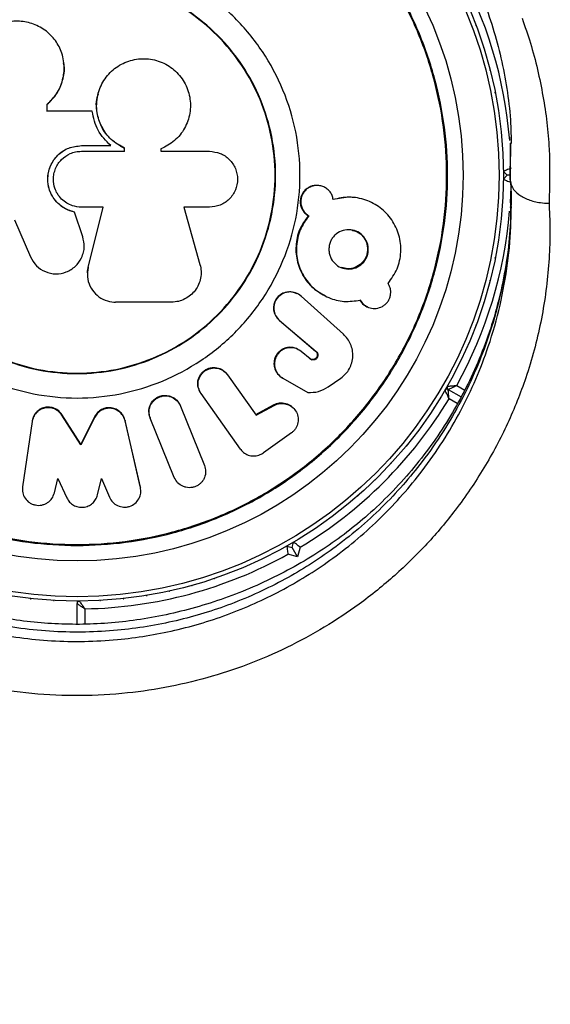
# Model space of a CAD drawing. Units: millimetres. Extents: x 0 to 10121, y 0 to 6654.
# Drawn here: x 4772 to 4840, y 2879 to 3006 of the extents above; entities that cross this region are included whole.
import ezdxf

# ---------------------------------------------------------------- set-up
doc = ezdxf.new("R2010")
doc.units = ezdxf.units.MM

msp = doc.modelspace()

# ---------------------------------------------------------------- linework, layer by layer
at = {"color": 7, "linetype": 'Continuous', "lineweight": 25, "ltscale": 50}
for p, q in [((4777.5, 3000.17), (4777.5, 3000.2)), ((4781.93, 2996.16), (4781.92, 2996.13)), ((4775.34, 2993.92), (4775.34, 2994.83)), ((4775.34, 2994.81), (4775.34, 2994.83)), ((4775.34, 2993.9), (4775.34, 2994.81)), ((4781.16, 2993.92), (4775.34, 2993.92)), ((4835.17, 2990.55), (4835.19, 2989.96)), ((4779.77, 2989.47), (4783.54, 2989.47)), ((4779.77, 2989.47), (4779.77, 2989.47)), ((4779.77, 2989.47), (4783.53, 2989.47)), ((4779.77, 2988.74), (4785.33, 2988.74)), ((4783.53, 2989.47), (4783.54, 2989.47)), ((4785.32, 2989.12), (4785.33, 2989.13)), ((4785.32, 2988.73), (4785.32, 2989.12)), ((4785.33, 2988.74), (4785.33, 2989.13)), ((4790.01, 2989.04), (4790.01, 2988.74)), ((4790.01, 2988.74), (4796.29, 2988.74)), ((4835.1, 2988.64), (4835.11, 2989.8)), ((4834.7, 2985.64), (4834.2, 2986.14)), ((4835.09, 2986.71), (4835.07, 2986.35)), ((4835.08, 2986.24), (4835.08, 2985.04)), ((4834.2, 2985.14), (4834.7, 2985.64)), ((4835.08, 2985.64), (4834.7, 2985.64)), ((4810.26, 2984.32), (4810.18, 2984.33)), ((4814.21, 2982.8), (4812.17, 2982.51)), ((4814.77, 2982.79), (4814.68, 2982.79)), ((4835.14, 2982.64), (4835.14, 2981.57)), ((4782.57, 2981.52), (4779.77, 2981.52)), ((4780.64, 2973.78), (4782.56, 2981.53)), ((4780.64, 2973.75), (4782.57, 2981.52)), ((4796.29, 2981.52), (4792.97, 2981.52)), ((4792.97, 2981.52), (4795.06, 2974.1)), ((4771.13, 2979.87), (4773.19, 2975.1)), ((4778.85, 2980.89), (4778.85, 2980.88)), ((4779.93, 2977.71), (4778.85, 2980.89)), ((4779.93, 2977.69), (4778.85, 2980.88)), ((4809.02, 2980.43), (4809.1, 2980.42)), ((4779.93, 2977.71), (4779.93, 2977.69)), ((4780.1, 2976.9), (4780.1, 2976.92)), ((4780.64, 2973.77), (4780.64, 2973.73)), ((4780.53, 2972.84), (4780.54, 2972.77)), ((4807.7, 2970.32), (4807.63, 2970.36)), ((4808.03, 2970.07), (4808.1, 2970.04)), ((4813.58, 2965.11), (4808.1, 2970.04)), ((4811.21, 2970.07), (4811.28, 2970.03)), ((4791.4, 2969.26), (4784.15, 2969.26)), ((4816.61, 2968.68), (4816.7, 2968.63)), ((4805.27, 2966.92), (4809.97, 2962.92)), ((4805.27, 2966.92), (4805.34, 2966.87)), ((4805.34, 2966.87), (4810.05, 2962.87)), ((4808.05, 2962.94), (4808.12, 2962.88)), ((4809.26, 2961.93), (4808.12, 2962.88)), ((4809.18, 2961.98), (4809.26, 2961.93)), ((4809.39, 2961.87), (4809.47, 2961.81)), ((4809.97, 2962.92), (4810.05, 2962.87)), ((4798.34, 2960.19), (4798.3, 2960.26)), ((4798.58, 2959.93), (4798.63, 2959.87)), ((4798.63, 2959.87), (4802.32, 2954.65)), ((4805.23, 2959.84), (4805.29, 2959.78)), ((4805.66, 2959.51), (4805.73, 2959.45)), ((4805.73, 2959.45), (4808.97, 2957.6)), ((4811.6, 2958.31), (4813.23, 2959.45)), ((4826.81, 2958.11), (4826.83, 2958.14)), ((4826.83, 2958.14), (4826.85, 2958.17)), ((4794.93, 2957.94), (4794.96, 2957.87)), ((4795.16, 2957.51), (4795.2, 2957.44)), ((4800.29, 2950.27), (4795.2, 2957.44)), ((4827.09, 2957.99), (4828.75, 2957.03)), ((4792.33, 2956.22), (4792.3, 2956.29)), ((4792.5, 2955.91), (4792.54, 2955.84)), ((4792.54, 2955.84), (4795.64, 2948.18)), ((4802.27, 2954.73), (4804.56, 2955.99)), ((4802.32, 2954.65), (4804.62, 2955.92)), ((4804.56, 2955.99), (4804.62, 2955.92)), ((4807.17, 2955.51), (4807.1, 2955.58)), ((4777.25, 2954.73), (4777.24, 2954.66)), ((4779.7, 2950.81), (4777.24, 2954.66)), ((4779.7, 2950.9), (4777.25, 2954.73)), ((4781.47, 2954.46), (4779.7, 2950.9)), ((4781.48, 2954.39), (4779.7, 2950.81)), ((4781.47, 2954.46), (4781.48, 2954.39)), ((4788.49, 2954.8), (4788.51, 2954.73)), ((4788.62, 2954.34), (4788.64, 2954.26)), ((4791.74, 2946.6), (4788.64, 2954.26)), ((4773.39, 2953.83), (4772.16, 2945.42)), ((4773.41, 2953.91), (4773.39, 2953.83)), ((4787.35, 2945.44), (4785.39, 2953.99)), ((4785.39, 2953.99), (4785.41, 2953.92)), ((4787.37, 2945.35), (4785.41, 2953.92)), ((4806.85, 2952.37), (4803.27, 2949.81)), ((4779.7, 2950.9), (4779.7, 2950.81)), ((4800.29, 2950.27), (4800.32, 2950.22)), ((4776.28, 2944.62), (4776.73, 2946.49)), ((4776.73, 2946.49), (4777.89, 2943.98)), ((4781.84, 2944.37), (4782.35, 2946.49)), ((4782.35, 2946.49), (4783.39, 2944.06)), ((4787.35, 2945.44), (4787.37, 2945.35)), ((4806.27, 2937.76), (4806.95, 2937.57)), ((4806.95, 2937.57), (4807.13, 2938.26)), ((4807.66, 2936.35), (4806.4, 2936.69)), ((4807.66, 2936.35), (4806.95, 2937.57)), ((4807.99, 2937.61), (4807.66, 2936.35)), ((4779.17, 2930.64), (4779.2, 2930.64)), ((4779.2, 2930.64), (4779.23, 2930.64)), ((4779.2, 2927.66), (4779.2, 2930.34))]:
    msp.add_line(p, q, dxfattribs=at)
at = {"color": 8, "linetype": 'Continuous', "lineweight": 25, "ltscale": 50}
for p, q in [((4835.11, 2989.84), (4835.08, 2986.24)), ((4835.08, 2985.04), (4835.1, 2988.64)), ((4835.18, 2984.13), (4835.09, 2982.1)), ((4828.19, 2958.51), (4829.22, 2957.91)), ((4828.25, 2956.16), (4827.19, 2956.78)), ((4780.2, 2929.65), (4780.2, 2927.68))]:
    msp.add_line(p, q, dxfattribs=at)
at = {"color": 7, "linetype": 'Continuous', "lineweight": 25, "ltscale": 50, "flags": 128}
for points in [[(4830.7, 3004.94), (4830.68, 3004.99), (4830.66, 3005.04)], [(4831.68, 3002.09), (4831.67, 3002.14), (4831.65, 3002.19)], [(4832.5, 2999.19), (4832.49, 2999.25), (4832.48, 2999.3)], [(4833.16, 2996.25), (4833.16, 2996.31), (4833.14, 2996.36)], [(4833.14, 2974.92), (4833.16, 2974.97), (4833.16, 2975.02)], [(4832.48, 2971.98), (4832.49, 2972.03), (4832.5, 2972.08)], [(4831.65, 2969.08), (4831.67, 2969.13), (4831.68, 2969.18)], [(4830.66, 2966.23), (4830.68, 2966.28), (4830.7, 2966.33)], [(4829.52, 2963.44), (4829.55, 2963.49), (4829.57, 2963.54)], [(4828.23, 2960.72), (4828.26, 2960.77), (4828.28, 2960.82)], [(4825.23, 2955.54), (4825.27, 2955.59), (4825.29, 2955.63)], [(4823.52, 2953.07), (4823.55, 2953.11), (4823.58, 2953.15)], [(4821.67, 2950.69), (4821.7, 2950.73), (4821.74, 2950.77)], [(4819.69, 2948.42), (4819.73, 2948.45), (4819.76, 2948.49)], [(4817.59, 2946.25), (4817.63, 2946.29), (4817.67, 2946.33)], [(4815.38, 2944.21), (4815.42, 2944.24), (4815.46, 2944.28)], [(4794.01, 2932.67), (4794.06, 2932.68), (4794.11, 2932.7)], [(4796.89, 2933.56), (4796.94, 2933.57), (4796.99, 2933.59)], [(4788.13, 2931.37), (4788.18, 2931.37), (4788.23, 2931.38)], [(4791.08, 2931.94), (4791.14, 2931.95), (4791.19, 2931.96)], [(4773.15, 2930.97), (4773.2, 2930.96), (4773.26, 2930.96)], [(4776.15, 2930.72), (4776.21, 2930.72), (4776.26, 2930.72)], [(4782.14, 2930.72), (4782.19, 2930.72), (4782.24, 2930.72)], [(4785.14, 2930.96), (4785.19, 2930.96), (4785.25, 2930.97)]]:
    msp.add_lwpolyline(points, dxfattribs=at)
at = {"color": 7, "linetype": 'Continuous', "lineweight": 25, "ltscale": 2500}
for radius in [55, 54.44, 49.8]:
    msp.add_circle((4779.2, 2985.64), radius, dxfattribs=at)
at = {"color": 8, "linetype": 'Continuous', "lineweight": 25, "ltscale": 2500}
for start, end in [(4.5968, 28.9768), (331.0232, 355.2596)]:
    msp.add_arc((4779.2, 2985.64), 56, start, end, dxfattribs=at)
at = {"color": 7, "linetype": 'Continuous', "lineweight": 25, "ltscale": 2500}
for centre, radius, start, end in [((4806.6, 2968.51), 2.07, 60.963, 230.1988), ((4826.94, 2957.73), 0.3, 60, 149.6892), ((4827.24, 2958.25), 0.3, 150.3108, 240), ((4779.2, 2985.64), 56, 300.9408, 328.9768), ((4779.2, 2985.64), 56, 271.0232, 299.0592), ((4779.5, 2930.34), 0.3, 90.3108, 180), ((4779.2, 2985.64), 150, 225.5438, 270)]:
    msp.add_arc(centre, radius, start, end, dxfattribs=at)
at = {"color": 7, "linetype": 'Continuous', "lineweight": 25, "ltscale": 50}
for points in [[(4731.4, 2985.64), (4731.48, 2987.72), (4731.63, 2991.89), (4732.9, 2998.04), (4734.91, 3003.98), (4737.68, 3009.61), (4741.17, 3014.82), (4745.3, 3019.53), (4750.02, 3023.67), (4755.23, 3027.15), (4760.85, 3029.93), (4766.79, 3031.94), (4772.94, 3033.17), (4779.2, 3033.58), (4785.46, 3033.17), (4791.61, 3031.94), (4797.54, 3029.93), (4803.17, 3027.15), (4808.38, 3023.67), (4813.1, 3019.53), (4817.23, 3014.82), (4820.71, 3009.61), (4823.49, 3003.98), (4825.5, 2998.04), (4826.73, 2991.89), (4827.14, 2985.64), (4826.73, 2979.38), (4825.5, 2973.23), (4823.49, 2967.29), (4820.71, 2961.67), (4817.23, 2956.45), (4813.1, 2951.74), (4808.38, 2947.61), (4803.17, 2944.12), (4797.54, 2941.35), (4791.61, 2939.33), (4785.46, 2938.11), (4779.2, 2937.7), (4772.94, 2938.11), (4766.79, 2939.33), (4760.85, 2941.35), (4755.23, 2944.12), (4750.02, 2947.61), (4745.3, 2951.74), (4741.17, 2956.45), (4737.68, 2961.67), (4734.91, 2967.29), (4732.9, 2973.23), (4731.63, 2979.38), (4731.48, 2983.55), (4731.4, 2985.64)], [(4731.51, 2985.64), (4731.59, 2987.72), (4731.75, 2991.88), (4733.02, 2998.01), (4735.02, 3003.94), (4737.79, 3009.55), (4741.26, 3014.75), (4745.38, 3019.45), (4750.09, 3023.58), (4755.29, 3027.05), (4760.9, 3029.82), (4766.82, 3031.83), (4772.96, 3033.05), (4779.2, 3033.46), (4785.44, 3033.05), (4791.58, 3031.83), (4797.5, 3029.82), (4803.11, 3027.05), (4808.31, 3023.58), (4813.01, 3019.45), (4817.14, 3014.75), (4820.61, 3009.55), (4823.38, 3003.94), (4825.39, 2998.01), (4826.61, 2991.88), (4827.02, 2985.64), (4826.61, 2979.4), (4825.39, 2973.26), (4823.38, 2967.34), (4820.61, 2961.73), (4817.14, 2956.53), (4813.01, 2951.82), (4808.31, 2947.7), (4803.11, 2944.22), (4797.5, 2941.46), (4791.58, 2939.45), (4785.44, 2938.23), (4779.2, 2937.82), (4772.96, 2938.23), (4766.82, 2939.45), (4760.9, 2941.46), (4755.29, 2944.22), (4750.09, 2947.7), (4745.38, 2951.82), (4741.26, 2956.53), (4737.79, 2961.73), (4735.02, 2967.34), (4733.02, 2973.26), (4731.75, 2979.4), (4731.59, 2983.56), (4731.51, 2985.64)], [(4750.44, 2985.64), (4750.55, 2987.52), (4750.76, 2991.28), (4752.47, 2996.71), (4755.13, 3001.72), (4758.73, 3006.1), (4763.12, 3009.7), (4768.12, 3012.38), (4773.55, 3014.03), (4779.2, 3014.58), (4784.85, 3014.03), (4790.28, 3012.38), (4795.28, 3009.7), (4799.67, 3006.1), (4803.27, 3001.72), (4805.94, 2996.71), (4807.59, 2991.28), (4808.14, 2985.64), (4807.59, 2979.99), (4805.94, 2974.56), (4803.27, 2969.56), (4799.67, 2965.17), (4795.28, 2961.57), (4790.28, 2958.9), (4784.85, 2957.25), (4779.2, 2956.69), (4773.55, 2957.25), (4768.12, 2958.9), (4763.12, 2961.57), (4758.73, 2965.17), (4755.13, 2969.56), (4752.47, 2974.56), (4750.76, 2979.99), (4750.55, 2983.75), (4750.44, 2985.64)], [(4753.59, 2985.64), (4753.68, 2987.31), (4753.87, 2990.67), (4755.4, 2995.5), (4757.76, 2999.96), (4760.97, 3003.86), (4764.88, 3007.07), (4769.33, 3009.45), (4774.17, 3010.92), (4779.2, 3011.41), (4784.23, 3010.92), (4789.06, 3009.45), (4793.52, 3007.07), (4797.43, 3003.86), (4800.63, 2999.96), (4803.01, 2995.5), (4804.48, 2990.67), (4804.98, 2985.64), (4804.48, 2980.61), (4803.01, 2975.77), (4800.63, 2971.32), (4797.43, 2967.41), (4793.52, 2964.2), (4789.06, 2961.82), (4784.23, 2960.36), (4779.2, 2959.86), (4774.17, 2960.36), (4769.33, 2961.82), (4764.88, 2964.2), (4760.97, 2967.41), (4757.76, 2971.32), (4755.4, 2975.77), (4753.87, 2980.61), (4753.68, 2983.96), (4753.59, 2985.64)], [(4753.65, 2985.64), (4753.74, 2987.31), (4753.93, 2990.65), (4755.45, 2995.48), (4757.82, 2999.92), (4761.02, 3003.82), (4764.91, 3007.02), (4769.36, 3009.39), (4774.18, 3010.86), (4779.2, 3011.35), (4784.22, 3010.86), (4789.04, 3009.39), (4793.49, 3007.02), (4797.38, 3003.82), (4800.58, 2999.92), (4802.96, 2995.48), (4804.42, 2990.65), (4804.91, 2985.64), (4804.42, 2980.62), (4802.96, 2975.8), (4800.58, 2971.35), (4797.38, 2967.45), (4793.49, 2964.26), (4789.04, 2961.88), (4784.22, 2960.42), (4779.2, 2959.92), (4774.18, 2960.42), (4769.36, 2961.88), (4764.91, 2964.26), (4761.02, 2967.45), (4757.82, 2971.35), (4755.45, 2975.8), (4753.93, 2980.62), (4753.74, 2983.97), (4753.65, 2985.64)]]:
    msp.add_open_spline(points, degree=3, dxfattribs=at)
for points, knots in [([(4830.7, 3010.27), (4831.04, 3009.51), (4831.93, 3007.51), (4833.03, 3004.19), (4834.06, 3000.3), (4834.76, 2996.33), (4835.16, 2992.81), (4835.19, 2990.62), (4835.2, 2989.77)], [0, 0, 0, 0, 0.115278, 0.30296, 0.492813, 0.684778, 0.878705, 1, 1, 1, 1]), ([(4775.34, 2994.83), (4775.78, 2995.25), (4776.69, 2996.13), (4777.4, 2997.88), (4777.64, 2999.77), (4777.26, 3001.62), (4776.32, 3003.31), (4774.92, 3004.59), (4773.18, 3005.41), (4771.29, 3005.64), (4769.41, 3005.28), (4767.73, 3004.36), (4766.42, 3002.97), (4765.6, 3001.24), (4765.34, 2999.35), (4765.7, 2997.46), (4766.57, 2995.76), (4767.54, 2994.95), (4767.99, 2994.57)], [0, 0, 0, 0, 0.060297, 0.124988, 0.183405, 0.249973, 0.310415, 0.374999, 0.43734, 0.499985, 0.562505, 0.624928, 0.687269, 0.749858, 0.813107, 0.874768, 0.940693, 1, 1, 1, 1]), ([(4836.62, 3005.92), (4836.99, 3004.85), (4838.12, 3001.55), (4839.42, 2995.91), (4840.28, 2988.99), (4840.15, 2984.36), (4840.09, 2982.04)], [0, 0, 0, 0, 0.1369828, 0.425323, 0.7113844, 1, 1, 1, 1]), ([(4775.34, 2994.81), (4775.8, 2995.25), (4776.7, 2996.14), (4777.4, 2997.9), (4777.66, 2999.3), (4777.48, 3000.03), (4777.46, 3000.16)], [0, 0, 0, 0, 0.311578, 0.62328, 0.935062, 1, 1, 1, 1]), ([(4785.33, 2989.13), (4784.73, 2989.48), (4783.52, 2990.16), (4782.32, 2991.85), (4781.66, 2993.84), (4781.74, 2995.95), (4782.57, 2997.95), (4783.98, 2999.51), (4785.82, 3000.5), (4787.9, 3000.82), (4789.97, 3000.43), (4791.78, 2999.35), (4793.13, 2997.73), (4793.85, 2995.75), (4793.86, 2993.64), (4793.16, 2991.67), (4791.86, 2990), (4790.63, 2989.36), (4790.01, 2989.04)], [0, 0, 0, 0, 0.062498, 0.124995, 0.181939, 0.250014, 0.31251, 0.375001, 0.437487, 0.49997, 0.562603, 0.624954, 0.687322, 0.749946, 0.812437, 0.874928, 0.937416, 1, 1, 1, 1]), ([(4785.32, 2989.12), (4784.71, 2989.47), (4783.51, 2990.15), (4782.3, 2991.84), (4781.7, 2993.8), (4781.61, 2995.33), (4781.92, 2996.07), (4781.95, 2996.12)], [0, 0, 0, 0, 0.244642, 0.489276, 0.712175, 0.978645, 1, 1, 1, 1]), ([(4783.54, 2989.47), (4782.92, 2990.1), (4781.7, 2991.35), (4781.34, 2993.06), (4781.16, 2993.92)], [0, 0, 0, 0, 0.499936, 1, 1, 1, 1]), ([(4778.85, 2980.88), (4778.46, 2981), (4777.77, 2981.21), (4776.9, 2981.82), (4776.06, 2982.72), (4775.46, 2984.03), (4775.36, 2985.63), (4775.8, 2987.12), (4776.75, 2988.39), (4778.12, 2989.29), (4779.21, 2989.41), (4779.77, 2989.47)], [0, 0, 0, 0, 0.097401, 0.167735, 0.250459, 0.385491, 0.500031, 0.623176, 0.744697, 0.868834, 1, 1, 1, 1]), ([(4778.85, 2980.89), (4778.35, 2981.06), (4777.34, 2981.39), (4776.14, 2982.57), (4775.47, 2984.04), (4775.37, 2985.65), (4775.82, 2987.16), (4776.8, 2988.41), (4778.15, 2989.29), (4779.21, 2989.4), (4779.77, 2989.47)], [0, 0, 0, 0, 0.125024, 0.250008, 0.385275, 0.499845, 0.627502, 0.749735, 0.869422, 1, 1, 1, 1]), ([(4779.77, 2981.52), (4779.37, 2981.55), (4778.72, 2981.62), (4777.86, 2982.03), (4777.18, 2982.55), (4776.66, 2983.22), (4776.26, 2984.08), (4776.12, 2984.97), (4776.2, 2985.85), (4776.48, 2986.76), (4777.14, 2987.74), (4778.12, 2988.4), (4779.02, 2988.7), (4779.51, 2988.73), (4779.77, 2988.74)], [0, 0, 0, 0, 0.104529, 0.172836, 0.249961, 0.328815, 0.396012, 0.499925, 0.563564, 0.627798, 0.750547, 0.869425, 0.932729, 1, 1, 1, 1]), ([(4796.29, 2988.74), (4796.76, 2988.69), (4797.7, 2988.58), (4798.9, 2987.75), (4799.71, 2986.56), (4800, 2985.13), (4799.71, 2983.71), (4798.91, 2982.51), (4797.7, 2981.68), (4796.76, 2981.57), (4796.29, 2981.52)], [0, 0, 0, 0, 0.125063, 0.250012, 0.374886, 0.499745, 0.624666, 0.749724, 0.874817, 1, 1, 1, 1]), ([(4835.19, 2986.56), (4835.19, 2986.56), (4835.09, 2986.51), (4834.89, 2986.43), (4834.61, 2986.31), (4834.38, 2986.21), (4834.23, 2986.15), (4834.21, 2986.14), (4834.2, 2986.14)], [0, 0, 0, 0, 0.004661, 0.193855, 0.409067, 0.610051, 0.804914, 1, 1, 1, 1]), ([(4834.2, 2985.14), (4834.21, 2985.13), (4834.23, 2985.12), (4834.38, 2985.06), (4834.61, 2984.96), (4834.89, 2984.85), (4835.09, 2984.76), (4835.19, 2984.72), (4835.19, 2984.72)], [0, 0, 0, 0, 0.195087, 0.389951, 0.590936, 0.806149, 0.995339, 1, 1, 1, 1]), ([(4835.08, 2985.04), (4835.14, 2984.7), (4835.25, 2984.03), (4836.11, 2983.13), (4837.38, 2982.45), (4838.77, 2982.1), (4839.7, 2982.04), (4840.07, 2982.04), (4840.09, 2982.04)], [0, 0, 0, 0, 0.214344, 0.428683, 0.643154, 0.857892, 0.994204, 1, 1, 1, 1]), ([(4835.09, 2984.92), (4835.11, 2984.8), (4835.22, 2983.68), (4835.2, 2982.55), (4835.18, 2981.55)], [0, 0, 0, 0, 0.110903, 1, 1, 1, 1]), ([(4810.18, 2984.31), (4810.1, 2984.32), (4809.85, 2984.34), (4809.42, 2984.24), (4808.95, 2984.01), (4808.54, 2983.67), (4808.23, 2983.23), (4808.03, 2982.73), (4807.98, 2982.19), (4808.05, 2981.65), (4808.27, 2981.16), (4808.59, 2980.73), (4808.88, 2980.53), (4809.02, 2980.43)], [0, 0, 0, 0, 0.044023, 0.140465, 0.235039, 0.331237, 0.426273, 0.521879, 0.617314, 0.712622, 0.808673, 0.903476, 1, 1, 1, 1]), ([(4812.25, 2982.51), (4812.21, 2982.68), (4812.14, 2983.03), (4811.86, 2983.5), (4811.5, 2983.88), (4811.04, 2984.16), (4810.54, 2984.32), (4810.01, 2984.34), (4809.5, 2984.24), (4809.02, 2984.01), (4808.61, 2983.67), (4808.3, 2983.23), (4808.1, 2982.72), (4808.05, 2982.18), (4808.12, 2981.65), (4808.34, 2981.16), (4808.66, 2980.72), (4808.95, 2980.52), (4809.1, 2980.42)], [0, 0, 0, 0, 0.062296, 0.124984, 0.187516, 0.250073, 0.312985, 0.375036, 0.438063, 0.499916, 0.562783, 0.624938, 0.687418, 0.749835, 0.811956, 0.874634, 0.936797, 1, 1, 1, 1]), ([(4819.33, 2971.68), (4819.76, 2972.29), (4820.63, 2973.49), (4821.07, 2975.73), (4820.84, 2977.95), (4819.88, 2979.95), (4818.38, 2981.54), (4816.46, 2982.54), (4814.34, 2982.96), (4812.93, 2982.66), (4812.25, 2982.51)], [0, 0, 0, 0, 0.125189, 0.249822, 0.373993, 0.499804, 0.626135, 0.749727, 0.878966, 1, 1, 1, 1]), ([(4835.2, 2981.61), (4835.14, 2980.25), (4835.03, 2977.51), (4834.46, 2973.4), (4833.6, 2969.33), (4832.42, 2965.34), (4830.95, 2961.47), (4829.2, 2957.73), (4827.18, 2954.14), (4824.91, 2950.74), (4822.41, 2947.53), (4819.69, 2944.54), (4816.9, 2941.88), (4814, 2939.48), (4810.97, 2937.32), (4807.68, 2935.3), (4804.2, 2933.47), (4800.59, 2931.87), (4796.88, 2930.52), (4793.11, 2929.41), (4789.32, 2928.57), (4785.55, 2927.99), (4781.82, 2927.67), (4778.16, 2927.61), (4774.53, 2927.8), (4770.93, 2928.22), (4767.32, 2928.89), (4763.7, 2929.8), (4760.11, 2930.96), (4756.57, 2932.37), (4753.45, 2933.81), (4751.6, 2934.87), (4750.83, 2935.3)], [0, 0, 0, 0, 0.040781, 0.082184, 0.123687, 0.164456, 0.204836, 0.244646, 0.283733, 0.321994, 0.359372, 0.395858, 0.43149, 0.462048, 0.494468, 0.526968, 0.559458, 0.591675, 0.623432, 0.654582, 0.685027, 0.714721, 0.743677, 0.77196, 0.799705, 0.8278, 0.856479, 0.885821, 0.915869, 0.946629, 0.978062, 1, 1, 1, 1]), ([(4840.09, 2982.04), (4840.1, 2981.8), (4840.26, 2979.11), (4840.18, 2973.96), (4839.17, 2966.65), (4837.34, 2959.82), (4834.84, 2953.54), (4831.81, 2947.81), (4828.3, 2942.62), (4824.42, 2938), (4820.27, 2933.92), (4815.83, 2930.32), (4811.15, 2927.21), (4806.34, 2924.6), (4801.27, 2922.4), (4795.99, 2920.67), (4790.57, 2919.4), (4784.82, 2918.6), (4778.8, 2918.34), (4772.6, 2918.69), (4765.95, 2919.73), (4758.96, 2921.62), (4754.34, 2923.67), (4752.03, 2924.7)], [0, 0, 0, 0, 0.006481, 0.071914, 0.137507, 0.202927, 0.25826, 0.313705, 0.36901, 0.415804, 0.46269, 0.509455, 0.550905, 0.592446, 0.633872, 0.674059, 0.714357, 0.754527, 0.798664, 0.842974, 0.887118, 0.943548, 1, 1, 1, 1]), ([(4809.02, 2980.43), (4808.61, 2979.85), (4807.79, 2978.68), (4807.34, 2976.53), (4807.54, 2974.38), (4808.4, 2972.44), (4809.67, 2970.93), (4810.76, 2970.36), (4811.23, 2970.11)], [0, 0, 0, 0, 0.17281, 0.345589, 0.518459, 0.691375, 0.864285, 1, 1, 1, 1]), ([(4809.1, 2980.42), (4808.69, 2979.83), (4807.87, 2978.66), (4807.42, 2976.52), (4807.59, 2974.36), (4808.46, 2972.43), (4809.84, 2970.82), (4811.62, 2969.77), (4813.66, 2969.22), (4815.03, 2969.42), (4815.74, 2969.51)], [0, 0, 0, 0, 0.124895, 0.249608, 0.372798, 0.499628, 0.620526, 0.749543, 0.872287, 1, 1, 1, 1]), ([(4816.77, 2976.08), (4816.77, 2975.9), (4816.75, 2975.56), (4816.59, 2975.08), (4816.35, 2974.63), (4815.91, 2974.12), (4815.19, 2973.64), (4814.2, 2973.48), (4813.22, 2973.66), (4812.4, 2974.24), (4811.92, 2974.92), (4811.73, 2975.57), (4811.68, 2976.08), (4811.72, 2976.59), (4811.87, 2977.08), (4812.12, 2977.52), (4812.56, 2978.03), (4813.27, 2978.51), (4814.26, 2978.67), (4815.24, 2978.49), (4816.06, 2977.92), (4816.55, 2977.23), (4816.75, 2976.58), (4816.77, 2976.25), (4816.77, 2976.08)], [0, 0, 0, 0, 0.031815, 0.062514, 0.093294, 0.125352, 0.187501, 0.250101, 0.31342, 0.374882, 0.437979, 0.468378, 0.499844, 0.531931, 0.562349, 0.592874, 0.625249, 0.686633, 0.75016, 0.811851, 0.874883, 0.937702, 0.96836, 1, 1, 1, 1]), ([(4814.63, 2978.54), (4814.8, 2978.51), (4815.29, 2978.44), (4815.97, 2977.93), (4816.45, 2977.25), (4816.65, 2976.61), (4816.67, 2976.27), (4816.68, 2976.1)], [0, 0, 0, 0, 0.147882, 0.431264, 0.7144, 0.857714, 1, 1, 1, 1]), ([(4773.19, 2975.1), (4773.42, 2974.7), (4773.88, 2973.89), (4775.08, 2973.12), (4776.45, 2972.82), (4777.84, 2973.08), (4779.04, 2973.82), (4779.74, 2974.8), (4780.05, 2975.7), (4780.19, 2976.62), (4780.03, 2977.27), (4779.93, 2977.69)], [0, 0, 0, 0, 0.124972, 0.249815, 0.374439, 0.499405, 0.626129, 0.749189, 0.819968, 0.883769, 1, 1, 1, 1]), ([(4816.68, 2976.1), (4816.67, 2975.93), (4816.65, 2975.59), (4816.5, 2975.1), (4816.25, 2974.65), (4815.82, 2974.14), (4815.1, 2973.69), (4814.16, 2973.49), (4813.59, 2973.66), (4813.32, 2973.73)], [0, 0, 0, 0, 0.103623, 0.207105, 0.310198, 0.413964, 0.619842, 0.825898, 1, 1, 1, 1]), ([(4780.64, 2973.73), (4780.58, 2973.33), (4780.46, 2972.52), (4780.81, 2971.32), (4781.51, 2970.3), (4782.51, 2969.58), (4783.45, 2969.29), (4784, 2969.27), (4784.15, 2969.26)], [0, 0, 0, 0, 0.186545, 0.373096, 0.559505, 0.745818, 0.932172, 1, 1, 1, 1]), ([(4780.58, 2972.83), (4780.57, 2973), (4780.53, 2973.32), (4780.61, 2973.63), (4780.64, 2973.77)], [0, 0, 0, 0, 0.5336835, 1, 1, 1, 1]), ([(4795.06, 2974.1), (4795.13, 2973.82), (4795.25, 2973.25), (4795.17, 2972.37), (4794.92, 2971.52), (4794.47, 2970.76), (4793.86, 2970.12), (4793.11, 2969.64), (4792.28, 2969.32), (4791.69, 2969.28), (4791.4, 2969.26)], [0, 0, 0, 0, 0.124533, 0.249954, 0.374806, 0.499493, 0.624501, 0.749619, 0.874762, 1, 1, 1, 1]), ([(4815.74, 2969.51), (4815.89, 2969.29), (4816.22, 2968.83), (4816.98, 2968.48), (4817.81, 2968.39), (4818.49, 2968.63), (4818.96, 2968.95), (4819.25, 2969.26), (4819.48, 2969.63), (4819.62, 2970.04), (4819.68, 2970.47), (4819.66, 2970.9), (4819.54, 2971.31), (4819.4, 2971.55), (4819.33, 2971.68)], [0, 0, 0, 0, 0.122797, 0.249394, 0.374331, 0.498455, 0.562978, 0.624414, 0.68545, 0.748792, 0.811937, 0.873091, 0.934909, 1, 1, 1, 1]), ([(4808.1, 2970.04), (4807.87, 2970.2), (4807.43, 2970.53), (4806.72, 2970.6), (4806.17, 2970.53), (4805.78, 2970.39), (4805.42, 2970.17), (4805.12, 2969.87), (4804.86, 2969.53), (4804.68, 2969.15), (4804.59, 2968.74), (4804.59, 2968.18), (4804.76, 2967.47), (4805.14, 2967.08), (4805.34, 2966.87)], [0, 0, 0, 0, 0.126489, 0.249258, 0.314154, 0.375515, 0.436287, 0.499545, 0.56356, 0.624415, 0.685552, 0.750315, 0.873215, 1, 1, 1, 1]), ([(4815.65, 2969.55), (4815.8, 2969.32), (4816.06, 2968.94), (4816.47, 2968.77), (4816.62, 2968.71)], [0, 0, 0, 0, 0.620311, 1, 1, 1, 1]), ([(4813.23, 2959.45), (4813.45, 2959.62), (4813.88, 2959.97), (4814.36, 2960.66), (4814.68, 2961.43), (4814.81, 2962.25), (4814.75, 2963.07), (4814.52, 2963.84), (4814.13, 2964.55), (4813.76, 2964.92), (4813.58, 2965.11)], [0, 0, 0, 0, 0.125101, 0.249824, 0.374057, 0.499479, 0.62406, 0.749665, 0.875282, 1, 1, 1, 1]), ([(4808.05, 2962.94), (4807.81, 2963.09), (4807.45, 2963.33), (4806.88, 2963.43), (4806.44, 2963.43), (4806.01, 2963.33), (4805.61, 2963.14), (4805.26, 2962.87), (4804.96, 2962.53), (4804.75, 2962.14), (4804.63, 2961.71), (4804.59, 2961.27), (4804.67, 2960.7), (4804.87, 2960.18), (4805.18, 2959.93), (4805.26, 2959.87)], [0, 0, 0, 0, 0.135452, 0.203941, 0.271387, 0.33964, 0.40724, 0.475277, 0.543225, 0.61114, 0.679551, 0.747117, 0.815678, 0.951034, 1, 1, 1, 1]), ([(4808.12, 2962.88), (4807.87, 2963.05), (4807.4, 2963.37), (4806.64, 2963.4), (4806.07, 2963.28), (4805.67, 2963.09), (4805.32, 2962.82), (4805.03, 2962.47), (4804.81, 2962.08), (4804.68, 2961.66), (4804.65, 2961.22), (4804.73, 2960.65), (4805.02, 2959.96), (4805.49, 2959.62), (4805.73, 2959.45)], [0, 0, 0, 0, 0.12661, 0.249109, 0.314105, 0.37508, 0.435649, 0.499555, 0.562946, 0.62361, 0.685022, 0.750487, 0.873351, 1, 1, 1, 1]), ([(4809.97, 2962.92), (4810.03, 2962.87), (4810.14, 2962.75), (4810.19, 2962.55), (4810.19, 2962.39), (4810.17, 2962.27), (4810.12, 2962.16), (4810.05, 2962.06), (4809.96, 2961.97), (4809.86, 2961.9), (4809.74, 2961.86), (4809.59, 2961.83), (4809.38, 2961.85), (4809.25, 2961.94), (4809.18, 2961.98)], [0, 0, 0, 0, 0.125289, 0.249267, 0.313793, 0.375205, 0.436205, 0.499537, 0.562809, 0.623885, 0.685483, 0.750266, 0.874663, 1, 1, 1, 1]), ([(4810.05, 2962.87), (4810.11, 2962.81), (4810.22, 2962.7), (4810.27, 2962.5), (4810.27, 2962.33), (4810.24, 2962.21), (4810.2, 2962.1), (4810.12, 2962), (4810.04, 2961.91), (4809.93, 2961.84), (4809.82, 2961.8), (4809.66, 2961.78), (4809.45, 2961.79), (4809.32, 2961.88), (4809.26, 2961.93)], [0, 0, 0, 0, 0.125287, 0.249265, 0.313773, 0.37518, 0.436187, 0.499535, 0.56279, 0.62386, 0.685464, 0.750265, 0.874637, 1, 1, 1, 1]), ([(4795.16, 2957.51), (4795.03, 2957.75), (4794.77, 2958.22), (4794.75, 2959.06), (4794.99, 2959.72), (4795.33, 2960.16), (4795.65, 2960.44), (4796.01, 2960.65), (4796.41, 2960.78), (4796.83, 2960.83), (4797.38, 2960.79), (4798.04, 2960.54), (4798.4, 2960.13), (4798.58, 2959.93)], [0, 0, 0, 0, 0.1249042, 0.2494749, 0.3740234, 0.4366371, 0.4992759, 0.5618727, 0.6246556, 0.6871222, 0.7501793, 0.87492, 1, 1, 1, 1]), ([(4795.2, 2957.44), (4795.07, 2957.68), (4794.81, 2958.15), (4794.79, 2959), (4795.03, 2959.66), (4795.37, 2960.1), (4795.69, 2960.38), (4796.05, 2960.59), (4796.45, 2960.72), (4796.87, 2960.77), (4797.42, 2960.72), (4798.09, 2960.48), (4798.45, 2960.07), (4798.63, 2959.87)], [0, 0, 0, 0, 0.124817, 0.249511, 0.374092, 0.43679, 0.499305, 0.561863, 0.624609, 0.687058, 0.750098, 0.875003, 1, 1, 1, 1]), ([(4808.97, 2957.6), (4809.43, 2957.6), (4810.36, 2957.6), (4811.19, 2958.07), (4811.6, 2958.31)], [0, 0, 0, 0, 0.503464, 1, 1, 1, 1]), ([(4826.98, 2958.4), (4826.99, 2958.4), (4827, 2958.4), (4827.14, 2958.41), (4827.39, 2958.43), (4827.72, 2958.46), (4827.99, 2958.49), (4828.11, 2958.5), (4828.16, 2958.51), (4828.18, 2958.51), (4828.19, 2958.51), (4828.19, 2958.51)], [0, 0, 0, 0, 0.152931, 0.300824, 0.500336, 0.764174, 0.915267, 0.967829, 0.9877, 0.996345, 1, 1, 1, 1]), ([(4827.09, 2957.99), (4827.1, 2957.99), (4827.11, 2958), (4827.24, 2958.06), (4827.47, 2958.16), (4827.76, 2958.31), (4828, 2958.42), (4828.12, 2958.48), (4828.16, 2958.5), (4828.18, 2958.5), (4828.19, 2958.51), (4828.19, 2958.51)], [0, 0, 0, 0, 0.152871, 0.300746, 0.500302, 0.76421, 0.91477, 0.967575, 0.987593, 0.996347, 1, 1, 1, 1]), ([(4788.62, 2954.34), (4788.55, 2954.6), (4788.4, 2955.12), (4788.58, 2955.94), (4788.96, 2956.53), (4789.39, 2956.88), (4789.77, 2957.08), (4790.17, 2957.2), (4790.59, 2957.23), (4791, 2957.19), (4791.53, 2957.02), (4792.12, 2956.63), (4792.37, 2956.15), (4792.5, 2955.91)], [0, 0, 0, 0, 0.124817, 0.249509, 0.374088, 0.436784, 0.4993, 0.561854, 0.624604, 0.687048, 0.750096, 0.875002, 1, 1, 1, 1]), ([(4788.64, 2954.26), (4788.57, 2954.52), (4788.42, 2955.04), (4788.6, 2955.87), (4788.99, 2956.45), (4789.42, 2956.81), (4789.79, 2957.01), (4790.2, 2957.13), (4790.62, 2957.16), (4791.03, 2957.12), (4791.56, 2956.95), (4792.15, 2956.55), (4792.41, 2956.08), (4792.54, 2955.84)], [0, 0, 0, 0, 0.124817, 0.249509, 0.374088, 0.436784, 0.4993, 0.561854, 0.624604, 0.687048, 0.750096, 0.875002, 1, 1, 1, 1]), ([(4827.19, 2956.78), (4827.19, 2956.78), (4827.19, 2956.78), (4827.18, 2956.8), (4827.16, 2956.84), (4827.1, 2956.96), (4826.99, 2957.2), (4826.86, 2957.5), (4826.75, 2957.73), (4826.69, 2957.86), (4826.68, 2957.87), (4826.68, 2957.88)], [0, 0, 0, 0, 0.003655, 0.0123, 0.032171, 0.084733, 0.235826, 0.499664, 0.699176, 0.847069, 1, 1, 1, 1]), ([(4827.19, 2956.78), (4827.19, 2956.78), (4827.19, 2956.78), (4827.19, 2956.8), (4827.18, 2956.85), (4827.17, 2956.98), (4827.15, 2957.25), (4827.12, 2957.57), (4827.1, 2957.82), (4827.09, 2957.96), (4827.09, 2957.98), (4827.09, 2957.99)], [0, 0, 0, 0, 0.003653, 0.012407, 0.032425, 0.08523, 0.23579, 0.499698, 0.699254, 0.847129, 1, 1, 1, 1]), ([(4777.24, 2954.66), (4777.11, 2954.83), (4776.86, 2955.16), (4776.29, 2955.49), (4775.66, 2955.66), (4775.01, 2955.6), (4774.4, 2955.37), (4773.91, 2954.97), (4773.54, 2954.44), (4773.44, 2954.04), (4773.39, 2953.83)], [0, 0, 0, 0, 0.125747, 0.249699, 0.37456, 0.499603, 0.623588, 0.749651, 0.87328, 1, 1, 1, 1]), ([(4777.25, 2954.73), (4777.12, 2954.9), (4776.86, 2955.24), (4776.3, 2955.56), (4775.67, 2955.73), (4775.02, 2955.68), (4774.41, 2955.45), (4773.92, 2955.04), (4773.55, 2954.52), (4773.46, 2954.11), (4773.41, 2953.91)], [0, 0, 0, 0, 0.125748, 0.2497, 0.374586, 0.499604, 0.623614, 0.749652, 0.873305, 1, 1, 1, 1]), ([(4785.39, 2953.99), (4785.33, 2954.2), (4785.2, 2954.6), (4784.78, 2955.09), (4784.25, 2955.46), (4783.62, 2955.64), (4782.96, 2955.63), (4782.34, 2955.4), (4781.81, 2955.01), (4781.59, 2954.65), (4781.47, 2954.46)], [0, 0, 0, 0, 0.126365, 0.249715, 0.375524, 0.499617, 0.624527, 0.749649, 0.873742, 1, 1, 1, 1]), ([(4785.41, 2953.92), (4785.34, 2954.12), (4785.21, 2954.52), (4784.8, 2955.02), (4784.26, 2955.39), (4783.63, 2955.56), (4782.97, 2955.55), (4782.35, 2955.32), (4781.81, 2954.94), (4781.59, 2954.57), (4781.48, 2954.39)], [0, 0, 0, 0, 0.126364, 0.249713, 0.375499, 0.499616, 0.624501, 0.749648, 0.873718, 1, 1, 1, 1]), ([(4804.56, 2955.99), (4804.68, 2956.05), (4804.93, 2956.17), (4805.46, 2956.27), (4806.12, 2956.22), (4806.75, 2955.96), (4806.99, 2955.66), (4807.08, 2955.56)], [0, 0, 0, 0, 0.141487, 0.286627, 0.571378, 0.852455, 1, 1, 1, 1]), ([(4804.62, 2955.92), (4804.74, 2955.98), (4804.99, 2956.09), (4805.52, 2956.2), (4806.2, 2956.15), (4806.91, 2955.81), (4807.44, 2955.23), (4807.74, 2954.51), (4807.75, 2953.7), (4807.51, 2953.06), (4807.18, 2952.63), (4806.96, 2952.45), (4806.85, 2952.37)], [0, 0, 0, 0, 0.0624807, 0.1255106, 0.2503996, 0.3753091, 0.5001859, 0.62498, 0.7496712, 0.874307, 0.9372295, 1, 1, 1, 1]), ([(4800.32, 2950.22), (4800.47, 2950.05), (4800.78, 2949.7), (4801.43, 2949.42), (4802.14, 2949.36), (4802.78, 2949.51), (4803.13, 2949.73), (4803.27, 2949.81)], [0, 0, 0, 0, 0.21392, 0.427841, 0.641725, 0.855594, 1, 1, 1, 1]), ([(4795.64, 2948.18), (4795.71, 2947.92), (4795.86, 2947.41), (4795.71, 2946.72), (4795.46, 2946.23), (4795.19, 2945.91), (4794.87, 2945.64), (4794.49, 2945.44), (4794.08, 2945.31), (4793.66, 2945.28), (4793.24, 2945.33), (4792.71, 2945.5), (4792.13, 2945.89), (4791.87, 2946.37), (4791.74, 2946.6)], [0, 0, 0, 0, 0.124718, 0.249303, 0.312149, 0.374398, 0.437109, 0.4995, 0.561944, 0.624711, 0.687099, 0.750164, 0.875036, 1, 1, 1, 1]), ([(4772.16, 2945.42), (4772.15, 2945.16), (4772.12, 2944.64), (4772.47, 2943.91), (4772.94, 2943.42), (4773.43, 2943.16), (4773.82, 2943.05), (4774.24, 2943), (4774.64, 2943.04), (4775.04, 2943.16), (4775.51, 2943.41), (4776.02, 2943.88), (4776.19, 2944.38), (4776.28, 2944.62)], [0, 0, 0, 0, 0.124694, 0.2495, 0.375186, 0.43635, 0.499365, 0.562572, 0.623806, 0.685503, 0.750076, 0.87459, 1, 1, 1, 1]), ([(4783.39, 2944.06), (4783.51, 2943.83), (4783.75, 2943.38), (4784.41, 2942.94), (4785.06, 2942.76), (4785.6, 2942.78), (4786.11, 2942.9), (4786.71, 2943.23), (4787.2, 2943.85), (4787.47, 2944.59), (4787.4, 2945.09), (4787.37, 2945.35)], [0, 0, 0, 0, 0.12562, 0.249728, 0.375057, 0.436454, 0.499885, 0.623542, 0.74968, 0.87503, 1, 1, 1, 1]), ([(4777.89, 2943.98), (4778, 2943.79), (4778.21, 2943.42), (4778.73, 2943.02), (4779.34, 2942.77), (4780.01, 2942.74), (4780.66, 2942.9), (4781.21, 2943.27), (4781.64, 2943.76), (4781.77, 2944.16), (4781.84, 2944.37)], [0, 0, 0, 0, 0.125598, 0.249627, 0.374999, 0.499367, 0.62348, 0.749386, 0.874173, 1, 1, 1, 1]), ([(4806.27, 2937.76), (4806.27, 2937.75), (4806.27, 2937.73), (4806.29, 2937.56), (4806.32, 2937.32), (4806.36, 2937.01), (4806.39, 2936.79), (4806.4, 2936.69), (4806.4, 2936.69)], [0, 0, 0, 0, 0.195087, 0.389951, 0.590936, 0.806149, 0.995339, 1, 1, 1, 1]), ([(4807.99, 2937.61), (4807.99, 2937.61), (4807.91, 2937.67), (4807.73, 2937.81), (4807.49, 2937.99), (4807.29, 2938.14), (4807.16, 2938.24), (4807.14, 2938.25), (4807.13, 2938.26)], [0, 0, 0, 0, 0.004661, 0.193855, 0.409067, 0.610051, 0.804914, 1, 1, 1, 1]), ([(4779.2, 2930.34), (4779.21, 2930.33), (4779.22, 2930.32), (4779.33, 2930.24), (4779.54, 2930.1), (4779.81, 2929.91), (4780.03, 2929.76), (4780.14, 2929.69), (4780.18, 2929.66), (4780.19, 2929.65), (4780.2, 2929.65), (4780.2, 2929.65)], [0, 0, 0, 0, 0.152871, 0.300746, 0.500302, 0.76421, 0.91477, 0.967575, 0.987593, 0.996347, 1, 1, 1, 1]), ([(4779.5, 2930.64), (4779.5, 2930.63), (4779.51, 2930.62), (4779.59, 2930.5), (4779.74, 2930.3), (4779.93, 2930.03), (4780.08, 2929.81), (4780.16, 2929.71), (4780.18, 2929.67), (4780.19, 2929.65), (4780.2, 2929.65), (4780.2, 2929.65)], [0, 0, 0, 0, 0.152931, 0.300824, 0.500336, 0.764174, 0.915267, 0.967829, 0.9877, 0.996345, 1, 1, 1, 1])]:
    msp.add_open_spline(points, degree=3, knots=knots, dxfattribs=at)
at = {"color": 8, "linetype": 'Continuous', "lineweight": 25, "ltscale": 50}
for points, knots in [([(4835.14, 2981.57), (4835.15, 2981.12), (4835.17, 2978.95), (4834.74, 2975.03), (4833.81, 2969.85), (4832.43, 2965.02), (4830.73, 2960.57), (4828.79, 2956.5), (4826.48, 2952.51), (4823.22, 2947.83), (4819.54, 2943.63), (4815.53, 2939.96), (4811.47, 2936.75), (4806.09, 2933.32), (4799.28, 2930.18), (4791.99, 2927.94), (4785.62, 2926.9), (4780.31, 2926.6), (4776.14, 2926.67), (4771.95, 2927.06), (4767.69, 2927.78), (4763.44, 2928.84), (4759.2, 2930.27), (4755.08, 2932.01), (4752.49, 2933.43), (4751.2, 2934.14)], [0, 0, 0, 0, 0.013334, 0.063641, 0.115106, 0.166569, 0.208891, 0.25121, 0.294377, 0.337541, 0.40824, 0.444313, 0.480383, 0.542061, 0.605081, 0.664021, 0.724531, 0.756687, 0.788844, 0.822139, 0.855436, 0.890934, 0.926435, 0.963215, 1, 1, 1, 1]), ([(4751.2, 2932.94), (4752.45, 2932.25), (4754.95, 2930.88), (4759.01, 2929.14), (4763.29, 2927.68), (4767.59, 2926.6), (4771.81, 2925.88), (4775.95, 2925.48), (4780.16, 2925.39), (4785.51, 2925.69), (4791.92, 2926.73), (4799.16, 2928.94), (4806.04, 2932.1), (4811.4, 2935.5), (4815.47, 2938.7), (4819.48, 2942.37), (4823.17, 2946.57), (4826.43, 2951.24), (4828.74, 2955.19), (4830.7, 2959.29), (4832.44, 2963.85), (4833.87, 2968.85), (4834.8, 2974.24), (4835.22, 2978.49), (4835.16, 2980.92), (4835.14, 2981.55)], [0, 0, 0, 0, 0.035126, 0.070248, 0.106585, 0.142917, 0.174712, 0.206506, 0.239419, 0.272331, 0.330575, 0.390421, 0.451357, 0.513699, 0.548645, 0.583594, 0.654912, 0.69673, 0.738551, 0.781243, 0.823936, 0.876661, 0.929733, 0.981551, 1, 1, 1, 1])]:
    msp.add_open_spline(points, degree=3, knots=knots, dxfattribs=at)

doc.saveas('drawing.dxf')
